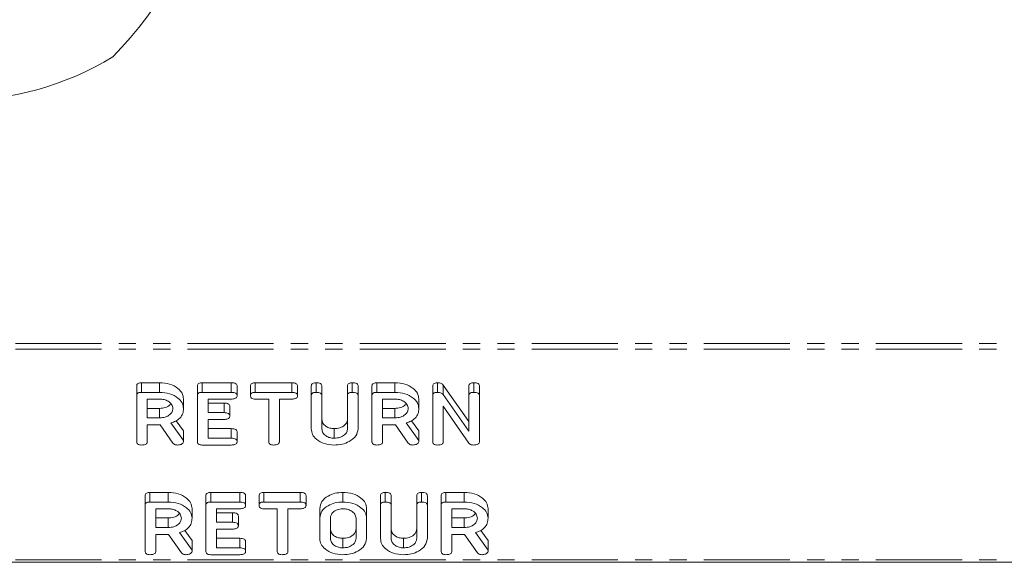
# Model space of a CAD drawing. Units: millimetres. Extents: x -1219 to 5851, y -1358 to -111.
# Drawn here: x 436 to 509, y -645 to -605 of the extents above; entities that cross this region are included whole.
import ezdxf

# ---------------------------------------------------------------- set-up
doc = ezdxf.new("R2010")
doc.units = ezdxf.units.MM
doc.linetypes.add('PHANTOM', pattern=[12.7, 6.35, -1.27, 1.27, -1.27, 1.27, -1.27])

msp = doc.modelspace()

# ---------------------------------------------------------------- linework, layer by layer
at = {"color": 8, "linetype": 'PHANTOM', "lineweight": 18}
for p, q in [((747.165, -629.327), (-8.835, -629.327)), ((747.165, -629.752), (-8.835, -629.752)), ((451.407, -634.433), (451.407, -633.726)), ((452.035, -642.53), (452.035, -641.823)), ((747.165, -645.307), (-8.835, -645.307))]:
    msp.add_line(p, q, dxfattribs=at)
at = {"color": 7, "linetype": 'Continuous', "lineweight": 18}
for p, q in [((444.958, -633.178), (444.958, -632.471)), ((445.305, -632.226), (446.647, -632.226)), ((445.305, -632.933), (445.305, -632.226)), ((446.647, -632.933), (446.647, -632.226)), ((449.436, -633.178), (449.436, -632.471)), ((449.79, -632.226), (451.943, -632.226)), ((449.79, -632.933), (449.79, -632.226)), ((451.943, -632.933), (451.943, -632.226)), ((452.369, -633.183), (452.369, -632.476)), ((453.359, -633.183), (453.359, -632.476)), ((453.706, -632.226), (456.402, -632.226)), ((453.706, -632.933), (453.706, -632.226)), ((456.402, -632.933), (456.402, -632.226)), ((456.828, -633.183), (456.828, -632.476)), ((457.844, -633.178), (457.844, -632.471)), ((458.197, -632.933), (458.197, -632.226)), ((458.629, -633.177), (458.629, -632.47)), ((460.515, -633.177), (460.515, -632.47)), ((460.869, -632.933), (460.869, -632.226)), ((461.301, -633.178), (461.301, -632.471)), ((462.322, -633.178), (462.322, -632.471)), ((462.67, -632.226), (464.011, -632.226)), ((462.67, -632.933), (462.67, -632.226)), ((464.011, -632.933), (464.011, -632.226)), ((466.801, -633.178), (466.801, -632.471)), ((467.165, -632.933), (467.165, -632.226)), ((467.587, -632.397), (469.472, -635.086)), ((467.587, -633.104), (467.587, -632.397)), ((469.472, -633.178), (469.472, -632.471)), ((469.826, -632.933), (469.826, -632.226)), ((470.258, -633.178), (470.258, -632.471)), ((444.958, -636.577), (444.958, -633.178)), ((445.305, -632.933), (446.647, -632.933)), ((446.647, -633.433), (445.744, -633.433)), ((445.744, -633.433), (445.744, -634.822)), ((448.415, -634.122), (448.415, -633.415)), ((449.436, -636.577), (449.436, -633.178)), ((449.79, -632.933), (451.943, -632.933)), ((451.943, -633.433), (450.222, -633.433)), ((450.222, -633.433), (450.222, -634.433)), ((453.706, -632.933), (456.402, -632.933)), ((454.701, -633.433), (453.706, -633.433)), ((454.701, -636.578), (454.701, -633.433)), ((456.402, -633.433), (455.487, -633.433)), ((455.487, -633.433), (455.487, -636.578)), ((457.844, -635.633), (457.844, -633.178)), ((458.629, -633.177), (458.629, -635.624)), ((460.515, -635.624), (460.515, -633.177)), ((461.301, -633.178), (461.301, -635.633)), ((462.322, -636.577), (462.322, -633.178)), ((462.67, -632.933), (464.011, -632.933)), ((464.011, -633.433), (463.108, -633.433)), ((463.108, -633.433), (463.108, -634.822)), ((465.779, -634.122), (465.779, -633.415)), ((466.801, -636.577), (466.801, -633.178)), ((467.587, -633.104), (469.472, -635.793)), ((469.472, -635.793), (469.472, -633.178)), ((470.258, -633.178), (470.258, -636.577)), ((445.744, -634.115), (446.647, -634.115)), ((446.647, -634.822), (446.647, -634.115)), ((450.222, -633.726), (451.407, -633.726)), ((451.832, -634.683), (451.832, -633.976)), ((463.108, -634.115), (464.011, -634.115)), ((464.011, -634.822), (464.011, -634.115)), ((469.472, -636.683), (467.587, -633.96)), ((467.587, -633.96), (467.587, -636.577)), ((445.744, -634.822), (446.647, -634.822)), ((450.222, -634.433), (451.407, -634.433)), ((451.407, -634.933), (450.222, -634.933)), ((450.222, -634.933), (450.222, -636.322)), ((463.108, -634.822), (464.011, -634.822)), ((446.635, -635.322), (445.744, -635.322)), ((445.744, -635.322), (445.744, -636.579)), ((447.637, -636.687), (446.684, -635.321)), ((447.48, -635.195), (448.415, -636.492)), ((447.872, -635.032), (448.415, -635.784)), ((450.222, -635.615), (451.943, -635.615)), ((451.943, -636.322), (451.943, -635.615)), ((459.533, -636.322), (459.533, -635.615)), ((463.999, -635.322), (463.108, -635.322)), ((463.108, -635.322), (463.108, -636.579)), ((465.001, -636.687), (464.048, -635.321)), ((464.844, -635.195), (465.779, -636.492)), ((465.236, -635.032), (465.779, -635.784)), ((448.415, -636.492), (448.415, -635.784)), ((450.222, -636.322), (451.943, -636.322)), ((452.369, -636.572), (452.369, -635.865)), ((465.779, -636.492), (465.779, -635.784)), ((448.415, -636.492), (448.415, -636.577)), ((451.943, -636.822), (449.79, -636.822)), ((465.779, -636.492), (465.779, -636.577)), ((445.587, -641.274), (445.587, -640.567)), ((445.934, -640.322), (447.276, -640.322)), ((445.934, -641.03), (445.934, -640.322)), ((447.276, -641.03), (447.276, -640.322)), ((450.065, -641.274), (450.065, -640.567)), ((450.419, -640.322), (452.572, -640.322)), ((450.419, -641.03), (450.419, -640.322)), ((452.572, -641.03), (452.572, -640.322)), ((452.998, -641.28), (452.998, -640.572)), ((453.988, -641.28), (453.988, -640.572)), ((454.335, -640.322), (457.031, -640.322)), ((454.335, -641.03), (454.335, -640.322)), ((457.031, -641.03), (457.031, -640.322)), ((457.457, -641.28), (457.457, -640.572)), ((460.161, -641.03), (460.161, -640.322)), ((462.951, -641.274), (462.951, -640.567)), ((463.304, -641.03), (463.304, -640.322)), ((463.737, -641.274), (463.737, -640.566)), ((465.622, -641.274), (465.622, -640.566)), ((465.976, -641.03), (465.976, -640.322)), ((466.408, -641.274), (466.408, -640.567)), ((467.429, -641.274), (467.429, -640.567)), ((467.777, -640.322), (469.119, -640.322)), ((467.777, -641.03), (467.777, -640.322)), ((469.119, -641.03), (469.119, -640.322)), ((445.587, -644.674), (445.587, -641.274)), ((445.934, -641.03), (447.276, -641.03)), ((447.276, -641.53), (446.372, -641.53)), ((446.372, -641.53), (446.372, -642.919)), ((449.044, -642.219), (449.044, -641.512)), ((450.065, -644.674), (450.065, -641.274)), ((450.419, -641.03), (452.572, -641.03)), ((452.572, -641.53), (450.851, -641.53)), ((450.851, -641.53), (450.851, -642.53)), ((454.335, -641.03), (457.031, -641.03)), ((455.329, -641.53), (454.335, -641.53)), ((455.329, -644.675), (455.329, -641.53)), ((457.031, -641.53), (456.115, -641.53)), ((456.115, -641.53), (456.115, -644.675)), ((458.472, -642.219), (458.472, -641.512)), ((461.929, -642.219), (461.929, -641.512)), ((462.951, -643.729), (462.951, -641.274)), ((463.737, -641.274), (463.737, -643.721)), ((465.622, -643.721), (465.622, -641.274)), ((466.408, -641.274), (466.408, -643.729)), ((467.429, -644.674), (467.429, -641.274)), ((467.777, -641.03), (469.119, -641.03)), ((469.119, -641.53), (468.215, -641.53)), ((468.215, -641.53), (468.215, -642.919)), ((470.887, -642.219), (470.887, -641.512)), ((446.372, -642.211), (447.276, -642.211)), ((447.276, -642.919), (447.276, -642.211)), ((450.851, -641.823), (452.035, -641.823)), ((452.46, -642.78), (452.46, -642.073)), ((458.472, -643.729), (458.472, -642.219)), ((459.258, -642.224), (459.258, -643.724)), ((461.144, -643.724), (461.144, -642.224)), ((461.929, -642.219), (461.929, -643.729)), ((468.215, -642.211), (469.119, -642.211)), ((469.119, -642.919), (469.119, -642.211)), ((446.372, -642.919), (447.276, -642.919)), ((450.851, -642.53), (452.035, -642.53)), ((468.215, -642.919), (469.119, -642.919)), ((447.264, -643.419), (446.372, -643.419)), ((446.372, -643.419), (446.372, -644.676)), ((448.265, -644.783), (447.312, -643.417)), ((448.108, -643.292), (449.044, -644.588)), ((448.501, -643.128), (449.044, -643.881)), ((452.035, -643.03), (450.851, -643.03)), ((450.851, -643.03), (450.851, -644.419)), ((450.851, -643.712), (452.572, -643.712)), ((452.572, -644.419), (452.572, -643.712)), ((460.161, -644.419), (460.161, -643.712)), ((464.64, -644.419), (464.64, -643.712)), ((469.106, -643.419), (468.215, -643.419)), ((468.215, -643.419), (468.215, -644.676)), ((470.108, -644.783), (469.155, -643.417)), ((469.951, -643.292), (470.887, -644.588)), ((470.343, -643.128), (470.887, -643.881)), ((449.044, -644.588), (449.044, -643.881)), ((450.851, -644.419), (452.572, -644.419)), ((452.998, -644.669), (452.998, -643.962)), ((470.887, -644.588), (470.887, -643.881)), ((449.044, -644.588), (449.044, -644.674)), ((452.572, -644.919), (450.419, -644.919)), ((470.887, -644.588), (470.887, -644.674)), ((747.165, -645.483), (-8.835, -645.483))]:
    msp.add_line(p, q, dxfattribs=at)
for centre, radius, start, end in [((419.365, -585.342), 33, 316.22303, 9.44062), ((431.665, -589.142), 22.25, 238.79649, 301.20351)]:
    msp.add_arc(centre, radius, start, end, dxfattribs=at)
for points, knots in [([(444.958, -632.471), (444.961, -632.434), (444.967, -632.359), (445.054, -632.269), (445.182, -632.23), (445.264, -632.227), (445.305, -632.226)], [0, 0, 0, 0, 0.280568, 0.558441, 0.779008, 1, 1, 1, 1]), ([(446.647, -632.226), (446.903, -632.244), (447.413, -632.279), (447.986, -632.6), (448.355, -632.991), (448.395, -633.274), (448.415, -633.415)], [0, 0, 0, 0, 0.279914, 0.559537, 0.779814, 1, 1, 1, 1]), ([(449.436, -632.471), (449.44, -632.433), (449.446, -632.358), (449.536, -632.268), (449.665, -632.23), (449.748, -632.227), (449.79, -632.226)], [0, 0, 0, 0, 0.280695, 0.558491, 0.779118, 1, 1, 1, 1]), ([(451.943, -632.226), (452.002, -632.228), (452.12, -632.231), (452.277, -632.282), (452.361, -632.377), (452.366, -632.443), (452.369, -632.476)], [0, 0, 0, 0, 0.280983, 0.560138, 0.779643, 1, 1, 1, 1]), ([(453.359, -632.476), (453.362, -632.438), (453.368, -632.363), (453.453, -632.27), (453.581, -632.23), (453.665, -632.227), (453.706, -632.226)], [0, 0, 0, 0, 0.280638, 0.558911, 0.77912, 1, 1, 1, 1]), ([(456.402, -632.226), (456.461, -632.228), (456.579, -632.231), (456.735, -632.282), (456.819, -632.377), (456.825, -632.443), (456.828, -632.476)], [0, 0, 0, 0, 0.2810217, 0.5601473, 0.7796457, 1, 1, 1, 1]), ([(457.844, -632.471), (457.847, -632.433), (457.853, -632.358), (457.943, -632.268), (458.073, -632.23), (458.156, -632.227), (458.197, -632.226)], [0, 0, 0, 0, 0.280691, 0.558488, 0.779091, 1, 1, 1, 1]), ([(458.197, -632.226), (458.256, -632.228), (458.373, -632.232), (458.531, -632.278), (458.62, -632.371), (458.626, -632.437), (458.629, -632.47)], [0, 0, 0, 0, 0.280927, 0.560348, 0.779747, 1, 1, 1, 1]), ([(460.515, -632.47), (460.518, -632.432), (460.524, -632.357), (460.615, -632.267), (460.744, -632.23), (460.827, -632.227), (460.869, -632.226)], [0, 0, 0, 0, 0.280645, 0.558522, 0.779121, 1, 1, 1, 1]), ([(460.869, -632.226), (460.928, -632.228), (461.045, -632.232), (461.203, -632.278), (461.291, -632.372), (461.298, -632.438), (461.301, -632.471)], [0, 0, 0, 0, 0.280942, 0.560388, 0.779762, 1, 1, 1, 1]), ([(462.322, -632.471), (462.325, -632.434), (462.331, -632.359), (462.418, -632.269), (462.546, -632.23), (462.628, -632.227), (462.67, -632.226)], [0, 0, 0, 0, 0.280565, 0.558421, 0.77901, 1, 1, 1, 1]), ([(464.011, -632.226), (464.267, -632.244), (464.777, -632.279), (465.351, -632.6), (465.719, -632.991), (465.759, -633.274), (465.779, -633.415)], [0, 0, 0, 0, 0.279909, 0.559537, 0.779815, 1, 1, 1, 1]), ([(466.801, -632.471), (466.804, -632.433), (466.811, -632.356), (466.907, -632.266), (467.039, -632.23), (467.123, -632.227), (467.165, -632.226)], [0, 0, 0, 0, 0.280634, 0.558199, 0.778973, 1, 1, 1, 1]), ([(467.165, -632.226), (467.213, -632.228), (467.308, -632.232), (467.468, -632.283), (467.542, -632.354), (467.587, -632.397)], [0, 0, 0, 0, 0.280543, 0.56132, 1, 1, 1, 1]), ([(469.472, -632.471), (469.475, -632.433), (469.481, -632.358), (469.572, -632.268), (469.701, -632.23), (469.784, -632.227), (469.826, -632.226)], [0, 0, 0, 0, 0.280692, 0.55847, 0.779094, 1, 1, 1, 1]), ([(469.826, -632.226), (469.885, -632.228), (470.002, -632.232), (470.161, -632.278), (470.248, -632.372), (470.255, -632.438), (470.258, -632.471)], [0, 0, 0, 0, 0.280946, 0.560395, 0.779759, 1, 1, 1, 1]), ([(444.958, -633.178), (444.961, -633.141), (444.967, -633.067), (445.054, -632.976), (445.182, -632.937), (445.264, -632.935), (445.305, -632.933)], [0, 0, 0, 0, 0.280564, 0.558438, 0.779008, 1, 1, 1, 1]), ([(446.647, -632.933), (446.903, -632.951), (447.413, -632.987), (447.986, -633.307), (448.355, -633.698), (448.395, -633.981), (448.415, -634.122)], [0, 0, 0, 0, 0.279914, 0.559537, 0.779814, 1, 1, 1, 1]), ([(447.629, -634.128), (447.613, -634.025), (447.58, -633.82), (447.312, -633.593), (446.989, -633.454), (446.761, -633.44), (446.647, -633.433)], [0, 0, 0, 0, 0.279654, 0.559338, 0.77952, 1, 1, 1, 1]), ([(449.436, -633.178), (449.44, -633.14), (449.446, -633.065), (449.536, -632.975), (449.665, -632.937), (449.748, -632.935), (449.79, -632.933)], [0, 0, 0, 0, 0.280691, 0.558492, 0.779116, 1, 1, 1, 1]), ([(451.943, -632.933), (452.002, -632.935), (452.12, -632.938), (452.277, -632.989), (452.361, -633.084), (452.366, -633.15), (452.369, -633.183)], [0, 0, 0, 0, 0.280983, 0.560138, 0.779643, 1, 1, 1, 1]), ([(452.369, -633.183), (452.367, -633.211), (452.363, -633.267), (452.311, -633.344), (452.173, -633.423), (452.038, -633.429), (451.943, -633.433)], [0, 0, 0, 0, 0.187433, 0.374614, 0.561342, 1, 1, 1, 1]), ([(453.359, -633.183), (453.362, -633.146), (453.368, -633.071), (453.453, -632.977), (453.581, -632.937), (453.665, -632.935), (453.706, -632.933)], [0, 0, 0, 0, 0.280637, 0.55891, 0.77912, 1, 1, 1, 1]), ([(453.706, -633.433), (453.653, -633.431), (453.547, -633.427), (453.418, -633.363), (453.365, -633.272), (453.361, -633.213), (453.359, -633.183)], [0, 0, 0, 0, 0.280634, 0.558781, 0.779196, 1, 1, 1, 1]), ([(456.402, -632.933), (456.461, -632.935), (456.579, -632.938), (456.735, -632.989), (456.819, -633.084), (456.825, -633.15), (456.828, -633.183)], [0, 0, 0, 0, 0.281022, 0.560147, 0.779646, 1, 1, 1, 1]), ([(456.828, -633.183), (456.826, -633.211), (456.822, -633.267), (456.77, -633.344), (456.632, -633.423), (456.497, -633.429), (456.402, -633.433)], [0, 0, 0, 0, 0.187426, 0.37461, 0.561313, 1, 1, 1, 1]), ([(457.844, -633.178), (457.847, -633.14), (457.853, -633.065), (457.943, -632.975), (458.073, -632.937), (458.156, -632.935), (458.197, -632.933)], [0, 0, 0, 0, 0.280688, 0.558489, 0.779089, 1, 1, 1, 1]), ([(458.197, -632.933), (458.256, -632.935), (458.373, -632.939), (458.531, -632.985), (458.62, -633.078), (458.626, -633.144), (458.629, -633.177)], [0, 0, 0, 0, 0.28093, 0.56035, 0.77975, 1, 1, 1, 1]), ([(460.515, -633.177), (460.518, -633.139), (460.524, -633.065), (460.615, -632.974), (460.744, -632.937), (460.827, -632.935), (460.869, -632.933)], [0, 0, 0, 0, 0.280645, 0.558522, 0.779121, 1, 1, 1, 1]), ([(460.869, -632.933), (460.928, -632.935), (461.045, -632.939), (461.203, -632.985), (461.291, -633.079), (461.298, -633.145), (461.301, -633.178)], [0, 0, 0, 0, 0.280944, 0.56039, 0.779765, 1, 1, 1, 1]), ([(462.322, -633.178), (462.325, -633.141), (462.331, -633.067), (462.418, -632.976), (462.546, -632.937), (462.628, -632.935), (462.67, -632.933)], [0, 0, 0, 0, 0.280561, 0.558418, 0.77901, 1, 1, 1, 1]), ([(464.011, -632.933), (464.267, -632.951), (464.777, -632.987), (465.351, -633.307), (465.719, -633.698), (465.759, -633.981), (465.779, -634.122)], [0, 0, 0, 0, 0.279909, 0.559537, 0.779815, 1, 1, 1, 1]), ([(464.994, -634.128), (464.977, -634.025), (464.944, -633.82), (464.676, -633.593), (464.354, -633.454), (464.126, -633.44), (464.011, -633.433)], [0, 0, 0, 0, 0.2796571, 0.5593434, 0.7795278, 1, 1, 1, 1]), ([(466.801, -633.178), (466.804, -633.14), (466.811, -633.064), (466.907, -632.973), (467.039, -632.937), (467.123, -632.935), (467.165, -632.933)], [0, 0, 0, 0, 0.280631, 0.558197, 0.778972, 1, 1, 1, 1]), ([(467.165, -632.933), (467.213, -632.935), (467.308, -632.939), (467.468, -632.99), (467.542, -633.061), (467.587, -633.104)], [0, 0, 0, 0, 0.280541, 0.561319, 1, 1, 1, 1]), ([(469.472, -633.178), (469.475, -633.14), (469.481, -633.065), (469.572, -632.975), (469.701, -632.937), (469.784, -632.935), (469.826, -632.933)], [0, 0, 0, 0, 0.280688, 0.558471, 0.779092, 1, 1, 1, 1]), ([(469.826, -632.933), (469.885, -632.935), (470.002, -632.939), (470.161, -632.985), (470.248, -633.079), (470.255, -633.145), (470.258, -633.178)], [0, 0, 0, 0, 0.280947, 0.560398, 0.779762, 1, 1, 1, 1]), ([(446.647, -634.115), (446.791, -634.103), (447.078, -634.078), (447.368, -633.927), (447.457, -633.806), (447.479, -633.775)], [0, 0, 0, 0, 0.427539, 0.855017, 1, 1, 1, 1]), ([(446.647, -634.822), (446.792, -634.811), (447.083, -634.787), (447.404, -634.598), (447.6, -634.37), (447.62, -634.208), (447.629, -634.128)], [0, 0, 0, 0, 0.279697, 0.559356, 0.779537, 1, 1, 1, 1]), ([(448.415, -634.122), (448.405, -634.249), (448.386, -634.5), (448.183, -634.829), (447.859, -635.066), (447.606, -635.152), (447.48, -635.195)], [0, 0, 0, 0, 0.2803665, 0.5598402, 0.7797696, 1, 1, 1, 1]), ([(451.407, -633.726), (451.466, -633.728), (451.583, -633.732), (451.74, -633.782), (451.823, -633.878), (451.829, -633.943), (451.832, -633.976)], [0, 0, 0, 0, 0.280943, 0.559928, 0.779621, 1, 1, 1, 1]), ([(464.011, -634.115), (464.155, -634.103), (464.442, -634.078), (464.732, -633.927), (464.821, -633.806), (464.844, -633.775)], [0, 0, 0, 0, 0.427526, 0.855017, 1, 1, 1, 1]), ([(464.011, -634.822), (464.157, -634.811), (464.447, -634.787), (464.769, -634.598), (464.965, -634.37), (464.984, -634.208), (464.994, -634.128)], [0, 0, 0, 0, 0.279688, 0.559356, 0.779538, 1, 1, 1, 1]), ([(465.779, -634.122), (465.77, -634.249), (465.75, -634.5), (465.547, -634.829), (465.223, -635.066), (464.97, -635.152), (464.844, -635.195)], [0, 0, 0, 0, 0.280366, 0.55984, 0.779769, 1, 1, 1, 1]), ([(451.407, -634.433), (451.466, -634.435), (451.583, -634.439), (451.74, -634.489), (451.823, -634.585), (451.829, -634.65), (451.832, -634.683)], [0, 0, 0, 0, 0.280945, 0.559934, 0.779628, 1, 1, 1, 1]), ([(451.832, -634.683), (451.83, -634.711), (451.826, -634.767), (451.773, -634.844), (451.637, -634.923), (451.502, -634.929), (451.407, -634.933)], [0, 0, 0, 0, 0.1874525, 0.3746511, 0.5611834, 1, 1, 1, 1]), ([(458.629, -634.917), (458.641, -635.016), (458.666, -635.214), (458.903, -635.443), (459.204, -635.59), (459.423, -635.607), (459.533, -635.615)], [0, 0, 0, 0, 0.2802, 0.559622, 0.779924, 1, 1, 1, 1]), ([(459.533, -635.615), (459.679, -635.604), (459.97, -635.58), (460.291, -635.389), (460.487, -635.16), (460.506, -634.998), (460.515, -634.917)], [0, 0, 0, 0, 0.2796711, 0.5593074, 0.7795079, 1, 1, 1, 1]), ([(446.684, -635.321), (446.682, -635.321), (446.666, -635.322), (446.649, -635.322), (446.635, -635.322)], [0, 0, 0, 0, 0.125358, 1, 1, 1, 1]), ([(451.943, -635.615), (452.002, -635.617), (452.12, -635.62), (452.277, -635.671), (452.361, -635.766), (452.366, -635.832), (452.369, -635.865)], [0, 0, 0, 0, 0.280984, 0.56014, 0.779646, 1, 1, 1, 1]), ([(459.533, -636.822), (459.284, -636.802), (458.787, -636.761), (458.236, -636.438), (457.896, -636.047), (457.861, -635.771), (457.844, -635.633)], [0, 0, 0, 0, 0.279617, 0.559365, 0.779619, 1, 1, 1, 1]), ([(458.629, -635.624), (458.641, -635.723), (458.666, -635.921), (458.903, -636.15), (459.204, -636.297), (459.423, -636.314), (459.533, -636.322)], [0, 0, 0, 0, 0.2802014, 0.5596227, 0.7799241, 1, 1, 1, 1]), ([(459.533, -636.322), (459.679, -636.311), (459.97, -636.287), (460.291, -636.097), (460.487, -635.867), (460.506, -635.705), (460.515, -635.624)], [0, 0, 0, 0, 0.279671, 0.559306, 0.779507, 1, 1, 1, 1]), ([(461.301, -635.633), (461.266, -635.812), (461.196, -636.171), (460.708, -636.559), (460.133, -636.79), (459.733, -636.811), (459.533, -636.822)], [0, 0, 0, 0, 0.2791932, 0.5590968, 0.7794383, 1, 1, 1, 1]), ([(464.048, -635.321), (464.046, -635.321), (464.03, -635.322), (464.014, -635.322), (463.999, -635.322)], [0, 0, 0, 0, 0.125623, 1, 1, 1, 1]), ([(451.943, -636.322), (452.002, -636.324), (452.12, -636.328), (452.277, -636.378), (452.361, -636.474), (452.366, -636.539), (452.369, -636.572)], [0, 0, 0, 0, 0.280982, 0.560136, 0.779643, 1, 1, 1, 1]), ([(445.311, -636.822), (445.258, -636.82), (445.153, -636.816), (445.021, -636.756), (444.964, -636.666), (444.96, -636.607), (444.958, -636.577)], [0, 0, 0, 0, 0.28055, 0.558813, 0.778913, 1, 1, 1, 1]), ([(445.744, -636.579), (445.741, -636.607), (445.737, -636.663), (445.682, -636.74), (445.541, -636.814), (445.406, -636.819), (445.311, -636.822)], [0, 0, 0, 0, 0.186992, 0.373911, 0.561081, 1, 1, 1, 1]), ([(447.969, -636.822), (447.932, -636.821), (447.856, -636.817), (447.727, -636.78), (447.671, -636.722), (447.637, -636.687)], [0, 0, 0, 0, 0.280831, 0.561591, 1, 1, 1, 1]), ([(448.415, -636.577), (448.4, -636.617), (448.37, -636.696), (448.21, -636.8), (448.06, -636.814), (447.969, -636.822)], [0, 0, 0, 0, 0.278469, 0.560337, 1, 1, 1, 1]), ([(449.79, -636.822), (449.737, -636.82), (449.631, -636.816), (449.5, -636.756), (449.443, -636.666), (449.439, -636.607), (449.436, -636.577)], [0, 0, 0, 0, 0.28055, 0.558813, 0.778913, 1, 1, 1, 1]), ([(452.369, -636.572), (452.367, -636.6), (452.363, -636.656), (452.311, -636.733), (452.173, -636.812), (452.038, -636.818), (451.943, -636.822)], [0, 0, 0, 0, 0.1874334, 0.3746141, 0.5613425, 1, 1, 1, 1]), ([(455.054, -636.822), (455.001, -636.82), (454.896, -636.816), (454.764, -636.757), (454.707, -636.666), (454.703, -636.608), (454.701, -636.578)], [0, 0, 0, 0, 0.280521, 0.558563, 0.778858, 1, 1, 1, 1]), ([(455.487, -636.578), (455.484, -636.606), (455.48, -636.662), (455.425, -636.739), (455.283, -636.813), (455.149, -636.818), (455.054, -636.822)], [0, 0, 0, 0, 0.187225, 0.374234, 0.561086, 1, 1, 1, 1]), ([(462.676, -636.822), (462.623, -636.82), (462.517, -636.816), (462.386, -636.756), (462.329, -636.666), (462.324, -636.607), (462.322, -636.577)], [0, 0, 0, 0, 0.28055, 0.558813, 0.778913, 1, 1, 1, 1]), ([(463.108, -636.579), (463.106, -636.607), (463.101, -636.663), (463.046, -636.74), (462.905, -636.814), (462.77, -636.819), (462.676, -636.822)], [0, 0, 0, 0, 0.186994, 0.373905, 0.561076, 1, 1, 1, 1]), ([(465.334, -636.822), (465.296, -636.821), (465.221, -636.817), (465.092, -636.78), (465.035, -636.722), (465.001, -636.687)], [0, 0, 0, 0, 0.280821, 0.561606, 1, 1, 1, 1]), ([(465.779, -636.577), (465.764, -636.617), (465.734, -636.696), (465.574, -636.8), (465.425, -636.814), (465.334, -636.822)], [0, 0, 0, 0, 0.278465, 0.560354, 1, 1, 1, 1]), ([(467.154, -636.822), (467.101, -636.82), (466.996, -636.816), (466.864, -636.756), (466.807, -636.666), (466.803, -636.607), (466.801, -636.577)], [0, 0, 0, 0, 0.280574, 0.558814, 0.778914, 1, 1, 1, 1]), ([(467.587, -636.577), (467.584, -636.605), (467.58, -636.661), (467.525, -636.738), (467.384, -636.813), (467.249, -636.818), (467.154, -636.822)], [0, 0, 0, 0, 0.187112, 0.374062, 0.56124, 1, 1, 1, 1]), ([(469.809, -636.822), (469.77, -636.82), (469.694, -636.817), (469.566, -636.775), (469.508, -636.718), (469.472, -636.683)], [0, 0, 0, 0, 0.280571, 0.561352, 1, 1, 1, 1]), ([(470.258, -636.577), (470.255, -636.606), (470.25, -636.663), (470.191, -636.741), (470.042, -636.813), (469.905, -636.818), (469.809, -636.822)], [0, 0, 0, 0, 0.1872027, 0.373897, 0.5609101, 1, 1, 1, 1]), ([(445.587, -640.567), (445.59, -640.53), (445.596, -640.456), (445.683, -640.365), (445.81, -640.327), (445.893, -640.324), (445.934, -640.322)], [0, 0, 0, 0, 0.280559, 0.558397, 0.779012, 1, 1, 1, 1]), ([(447.276, -640.322), (447.531, -640.34), (448.041, -640.376), (448.615, -640.697), (448.984, -641.088), (449.024, -641.37), (449.044, -641.512)], [0, 0, 0, 0, 0.2799041, 0.5595375, 0.7798155, 1, 1, 1, 1]), ([(450.065, -640.567), (450.068, -640.53), (450.074, -640.455), (450.165, -640.364), (450.294, -640.327), (450.377, -640.324), (450.419, -640.322)], [0, 0, 0, 0, 0.280685, 0.558449, 0.779068, 1, 1, 1, 1]), ([(452.572, -640.322), (452.631, -640.324), (452.749, -640.328), (452.905, -640.378), (452.989, -640.474), (452.995, -640.54), (452.998, -640.572)], [0, 0, 0, 0, 0.280983, 0.560138, 0.779643, 1, 1, 1, 1]), ([(453.988, -640.572), (453.99, -640.535), (453.996, -640.46), (454.081, -640.367), (454.21, -640.327), (454.293, -640.324), (454.335, -640.322)], [0, 0, 0, 0, 0.2806172, 0.5588776, 0.7790771, 1, 1, 1, 1]), ([(457.031, -640.322), (457.09, -640.324), (457.208, -640.328), (457.364, -640.378), (457.448, -640.474), (457.454, -640.54), (457.457, -640.572)], [0, 0, 0, 0, 0.280983, 0.560138, 0.779643, 1, 1, 1, 1]), ([(458.472, -641.512), (458.502, -641.336), (458.56, -640.984), (459.023, -640.598), (459.575, -640.358), (459.966, -640.334), (460.161, -640.322)], [0, 0, 0, 0, 0.279504, 0.55928, 0.779624, 1, 1, 1, 1]), ([(460.161, -640.322), (460.417, -640.34), (460.927, -640.376), (461.501, -640.697), (461.869, -641.088), (461.909, -641.37), (461.929, -641.512)], [0, 0, 0, 0, 0.279909, 0.559537, 0.779815, 1, 1, 1, 1]), ([(462.951, -640.567), (462.954, -640.53), (462.96, -640.455), (463.05, -640.364), (463.18, -640.327), (463.263, -640.324), (463.304, -640.322)], [0, 0, 0, 0, 0.280688, 0.558471, 0.779092, 1, 1, 1, 1]), ([(463.304, -640.322), (463.363, -640.324), (463.48, -640.328), (463.638, -640.374), (463.727, -640.468), (463.733, -640.533), (463.737, -640.566)], [0, 0, 0, 0, 0.280912, 0.560338, 0.779742, 1, 1, 1, 1]), ([(465.622, -640.566), (465.625, -640.529), (465.631, -640.454), (465.722, -640.364), (465.851, -640.327), (465.934, -640.324), (465.976, -640.322)], [0, 0, 0, 0, 0.280642, 0.55852, 0.77912, 1, 1, 1, 1]), ([(465.976, -640.322), (466.035, -640.324), (466.152, -640.328), (466.311, -640.374), (466.398, -640.469), (466.405, -640.534), (466.408, -640.567)], [0, 0, 0, 0, 0.280942, 0.56041, 0.779767, 1, 1, 1, 1]), ([(467.429, -640.567), (467.432, -640.53), (467.439, -640.456), (467.526, -640.365), (467.653, -640.327), (467.736, -640.324), (467.777, -640.322)], [0, 0, 0, 0, 0.280559, 0.558397, 0.779012, 1, 1, 1, 1]), ([(469.119, -640.322), (469.374, -640.34), (469.884, -640.376), (470.458, -640.697), (470.826, -641.088), (470.866, -641.37), (470.887, -641.512)], [0, 0, 0, 0, 0.279909, 0.559537, 0.779815, 1, 1, 1, 1]), ([(445.587, -641.274), (445.59, -641.237), (445.596, -641.163), (445.683, -641.072), (445.81, -641.034), (445.893, -641.031), (445.934, -641.03)], [0, 0, 0, 0, 0.280563, 0.5584, 0.779012, 1, 1, 1, 1]), ([(447.276, -641.03), (447.531, -641.047), (448.041, -641.083), (448.615, -641.404), (448.984, -641.795), (449.024, -642.077), (449.044, -642.219)], [0, 0, 0, 0, 0.2799041, 0.5595375, 0.7798155, 1, 1, 1, 1]), ([(448.258, -642.224), (448.241, -642.121), (448.209, -641.916), (447.94, -641.689), (447.618, -641.55), (447.39, -641.536), (447.276, -641.53)], [0, 0, 0, 0, 0.2796568, 0.5593474, 0.779535, 1, 1, 1, 1]), ([(450.065, -641.274), (450.068, -641.237), (450.074, -641.162), (450.165, -641.071), (450.294, -641.034), (450.377, -641.031), (450.419, -641.03)], [0, 0, 0, 0, 0.280688, 0.558451, 0.77907, 1, 1, 1, 1]), ([(452.572, -641.03), (452.631, -641.031), (452.749, -641.035), (452.905, -641.086), (452.989, -641.181), (452.995, -641.247), (452.998, -641.28)], [0, 0, 0, 0, 0.280983, 0.560138, 0.779643, 1, 1, 1, 1]), ([(452.998, -641.28), (452.996, -641.307), (452.992, -641.363), (452.939, -641.441), (452.802, -641.519), (452.667, -641.525), (452.572, -641.53)], [0, 0, 0, 0, 0.187425, 0.374624, 0.561349, 1, 1, 1, 1]), ([(453.988, -641.28), (453.99, -641.242), (453.996, -641.167), (454.081, -641.074), (454.21, -641.034), (454.293, -641.031), (454.335, -641.03)], [0, 0, 0, 0, 0.2806172, 0.5588776, 0.7790771, 1, 1, 1, 1]), ([(454.335, -641.53), (454.282, -641.528), (454.175, -641.523), (454.047, -641.459), (453.993, -641.368), (453.989, -641.309), (453.988, -641.28)], [0, 0, 0, 0, 0.280683, 0.558785, 0.779198, 1, 1, 1, 1]), ([(457.031, -641.03), (457.09, -641.031), (457.208, -641.035), (457.364, -641.086), (457.448, -641.181), (457.454, -641.247), (457.457, -641.28)], [0, 0, 0, 0, 0.280983, 0.560138, 0.779643, 1, 1, 1, 1]), ([(457.457, -641.28), (457.455, -641.307), (457.451, -641.363), (457.398, -641.441), (457.261, -641.519), (457.126, -641.525), (457.031, -641.53)], [0, 0, 0, 0, 0.187429, 0.374619, 0.561346, 1, 1, 1, 1]), ([(458.472, -642.219), (458.502, -642.043), (458.56, -641.691), (459.023, -641.305), (459.575, -641.065), (459.966, -641.041), (460.161, -641.03)], [0, 0, 0, 0, 0.279505, 0.55928, 0.779624, 1, 1, 1, 1]), ([(460.161, -641.53), (460.023, -641.544), (459.745, -641.573), (459.447, -641.765), (459.279, -641.992), (459.265, -642.147), (459.258, -642.224)], [0, 0, 0, 0, 0.279291, 0.559151, 0.779393, 1, 1, 1, 1]), ([(460.161, -641.03), (460.417, -641.047), (460.927, -641.083), (461.501, -641.404), (461.869, -641.795), (461.909, -642.077), (461.929, -642.219)], [0, 0, 0, 0, 0.279909, 0.559537, 0.779815, 1, 1, 1, 1]), ([(461.144, -642.224), (461.127, -642.121), (461.094, -641.916), (460.826, -641.689), (460.504, -641.55), (460.276, -641.536), (460.161, -641.53)], [0, 0, 0, 0, 0.279654, 0.559342, 0.779528, 1, 1, 1, 1]), ([(462.951, -641.274), (462.954, -641.237), (462.96, -641.162), (463.05, -641.071), (463.18, -641.034), (463.263, -641.031), (463.304, -641.03)], [0, 0, 0, 0, 0.280691, 0.558472, 0.779094, 1, 1, 1, 1]), ([(463.304, -641.03), (463.363, -641.031), (463.48, -641.035), (463.638, -641.081), (463.727, -641.175), (463.733, -641.241), (463.737, -641.274)], [0, 0, 0, 0, 0.28091, 0.560336, 0.779739, 1, 1, 1, 1]), ([(465.622, -641.274), (465.625, -641.236), (465.631, -641.161), (465.722, -641.071), (465.851, -641.034), (465.934, -641.031), (465.976, -641.03)], [0, 0, 0, 0, 0.280642, 0.55852, 0.77912, 1, 1, 1, 1]), ([(465.976, -641.03), (466.035, -641.031), (466.152, -641.035), (466.311, -641.082), (466.398, -641.176), (466.405, -641.241), (466.408, -641.274)], [0, 0, 0, 0, 0.28094, 0.560405, 0.779764, 1, 1, 1, 1]), ([(467.429, -641.274), (467.432, -641.237), (467.439, -641.163), (467.526, -641.072), (467.653, -641.034), (467.736, -641.031), (467.777, -641.03)], [0, 0, 0, 0, 0.280563, 0.5584, 0.779012, 1, 1, 1, 1]), ([(469.119, -641.03), (469.374, -641.047), (469.884, -641.083), (470.458, -641.404), (470.826, -641.795), (470.866, -642.077), (470.887, -642.219)], [0, 0, 0, 0, 0.279909, 0.559537, 0.779815, 1, 1, 1, 1]), ([(470.101, -642.224), (470.084, -642.121), (470.051, -641.916), (469.783, -641.689), (469.461, -641.55), (469.233, -641.536), (469.119, -641.53)], [0, 0, 0, 0, 0.279654, 0.559342, 0.779528, 1, 1, 1, 1]), ([(447.276, -642.211), (447.419, -642.199), (447.706, -642.175), (447.997, -642.023), (448.085, -641.902), (448.108, -641.872)], [0, 0, 0, 0, 0.427512, 0.855019, 1, 1, 1, 1]), ([(447.276, -642.919), (447.421, -642.907), (447.711, -642.884), (448.033, -642.695), (448.229, -642.466), (448.248, -642.305), (448.258, -642.224)], [0, 0, 0, 0, 0.279679, 0.559353, 0.779537, 1, 1, 1, 1]), ([(449.044, -642.219), (449.034, -642.345), (449.015, -642.597), (448.811, -642.926), (448.487, -643.163), (448.235, -643.249), (448.108, -643.292)], [0, 0, 0, 0, 0.280362, 0.559843, 0.779771, 1, 1, 1, 1]), ([(452.035, -641.823), (452.094, -641.824), (452.212, -641.828), (452.368, -641.878), (452.451, -641.974), (452.457, -642.04), (452.46, -642.073)], [0, 0, 0, 0, 0.280945, 0.559934, 0.779628, 1, 1, 1, 1]), ([(469.119, -642.211), (469.262, -642.199), (469.549, -642.175), (469.839, -642.023), (469.928, -641.902), (469.951, -641.872)], [0, 0, 0, 0, 0.427514, 0.855011, 1, 1, 1, 1]), ([(469.119, -642.919), (469.264, -642.907), (469.554, -642.884), (469.876, -642.695), (470.072, -642.466), (470.091, -642.305), (470.101, -642.224)], [0, 0, 0, 0, 0.2796795, 0.5593462, 0.7795352, 1, 1, 1, 1]), ([(470.887, -642.219), (470.877, -642.345), (470.857, -642.597), (470.654, -642.926), (470.33, -643.163), (470.077, -643.249), (469.951, -643.292)], [0, 0, 0, 0, 0.280365, 0.559841, 0.77977, 1, 1, 1, 1]), ([(452.035, -642.53), (452.094, -642.532), (452.212, -642.535), (452.368, -642.585), (452.451, -642.681), (452.457, -642.747), (452.46, -642.78)], [0, 0, 0, 0, 0.280944, 0.559931, 0.779625, 1, 1, 1, 1]), ([(452.46, -642.78), (452.458, -642.808), (452.454, -642.863), (452.402, -642.941), (452.266, -643.02), (452.13, -643.026), (452.035, -643.03)], [0, 0, 0, 0, 0.187444, 0.374657, 0.56119, 1, 1, 1, 1]), ([(459.258, -643.017), (459.27, -643.116), (459.295, -643.313), (459.531, -643.541), (459.833, -643.686), (460.052, -643.703), (460.161, -643.712)], [0, 0, 0, 0, 0.279948, 0.55926, 0.779762, 1, 1, 1, 1]), ([(460.161, -643.712), (460.307, -643.7), (460.597, -643.677), (460.919, -643.488), (461.115, -643.259), (461.134, -643.098), (461.144, -643.017)], [0, 0, 0, 0, 0.279688, 0.559354, 0.779536, 1, 1, 1, 1]), ([(463.737, -643.014), (463.749, -643.113), (463.773, -643.311), (464.01, -643.539), (464.311, -643.686), (464.53, -643.703), (464.64, -643.712)], [0, 0, 0, 0, 0.2802006, 0.5596227, 0.7799333, 1, 1, 1, 1]), ([(464.64, -643.712), (464.786, -643.7), (465.077, -643.677), (465.398, -643.486), (465.594, -643.256), (465.613, -643.094), (465.622, -643.014)], [0, 0, 0, 0, 0.279679, 0.559306, 0.779506, 1, 1, 1, 1]), ([(447.312, -643.417), (447.31, -643.418), (447.294, -643.419), (447.278, -643.419), (447.264, -643.419)], [0, 0, 0, 0, 0.125893, 1, 1, 1, 1]), ([(452.572, -643.712), (452.631, -643.713), (452.749, -643.717), (452.905, -643.768), (452.989, -643.863), (452.995, -643.929), (452.998, -643.962)], [0, 0, 0, 0, 0.2809818, 0.5601355, 0.7796395, 1, 1, 1, 1]), ([(460.161, -644.919), (459.913, -644.898), (459.415, -644.858), (458.865, -644.534), (458.525, -644.144), (458.49, -643.868), (458.472, -643.729)], [0, 0, 0, 0, 0.279617, 0.559362, 0.779617, 1, 1, 1, 1]), ([(459.258, -643.724), (459.27, -643.823), (459.295, -644.02), (459.531, -644.248), (459.833, -644.393), (460.052, -644.41), (460.161, -644.419)], [0, 0, 0, 0, 0.279947, 0.55926, 0.779763, 1, 1, 1, 1]), ([(460.161, -644.419), (460.307, -644.407), (460.597, -644.384), (460.919, -644.195), (461.115, -643.966), (461.134, -643.805), (461.144, -643.724)], [0, 0, 0, 0, 0.2796879, 0.5593544, 0.7795378, 1, 1, 1, 1]), ([(461.929, -643.729), (461.895, -643.909), (461.825, -644.268), (461.337, -644.655), (460.761, -644.886), (460.361, -644.908), (460.161, -644.919)], [0, 0, 0, 0, 0.279191, 0.559097, 0.779434, 1, 1, 1, 1]), ([(464.64, -644.919), (464.391, -644.898), (463.894, -644.858), (463.343, -644.534), (463.003, -644.144), (462.968, -643.868), (462.951, -643.729)], [0, 0, 0, 0, 0.279616, 0.559365, 0.779619, 1, 1, 1, 1]), ([(463.737, -643.721), (463.749, -643.82), (463.773, -644.018), (464.01, -644.246), (464.311, -644.393), (464.53, -644.41), (464.64, -644.419)], [0, 0, 0, 0, 0.2801993, 0.559622, 0.7799329, 1, 1, 1, 1]), ([(464.64, -644.419), (464.786, -644.407), (465.077, -644.384), (465.398, -644.193), (465.594, -643.963), (465.613, -643.802), (465.622, -643.721)], [0, 0, 0, 0, 0.27968, 0.559307, 0.779507, 1, 1, 1, 1]), ([(466.408, -643.729), (466.373, -643.909), (466.304, -644.268), (465.815, -644.655), (465.24, -644.886), (464.84, -644.908), (464.64, -644.919)], [0, 0, 0, 0, 0.279191, 0.559097, 0.779434, 1, 1, 1, 1]), ([(469.155, -643.417), (469.153, -643.418), (469.137, -643.419), (469.121, -643.419), (469.106, -643.419)], [0, 0, 0, 0, 0.125589, 1, 1, 1, 1]), ([(452.572, -644.419), (452.631, -644.42), (452.749, -644.424), (452.905, -644.475), (452.989, -644.57), (452.995, -644.636), (452.998, -644.669)], [0, 0, 0, 0, 0.280984, 0.56014, 0.779646, 1, 1, 1, 1]), ([(445.94, -644.919), (445.887, -644.917), (445.781, -644.912), (445.65, -644.853), (445.593, -644.762), (445.589, -644.703), (445.587, -644.674)], [0, 0, 0, 0, 0.280599, 0.558821, 0.77892, 1, 1, 1, 1]), ([(446.372, -644.676), (446.37, -644.703), (446.365, -644.759), (446.311, -644.836), (446.169, -644.91), (446.035, -644.915), (445.94, -644.919)], [0, 0, 0, 0, 0.187004, 0.373922, 0.561064, 1, 1, 1, 1]), ([(448.598, -644.919), (448.56, -644.917), (448.485, -644.913), (448.356, -644.876), (448.3, -644.818), (448.265, -644.783)], [0, 0, 0, 0, 0.280883, 0.561623, 1, 1, 1, 1]), ([(449.044, -644.674), (449.029, -644.713), (448.999, -644.793), (448.838, -644.896), (448.689, -644.91), (448.598, -644.919)], [0, 0, 0, 0, 0.278457, 0.560369, 1, 1, 1, 1]), ([(450.419, -644.919), (450.366, -644.917), (450.26, -644.912), (450.128, -644.853), (450.072, -644.762), (450.067, -644.703), (450.065, -644.674)], [0, 0, 0, 0, 0.280599, 0.558821, 0.77892, 1, 1, 1, 1]), ([(452.998, -644.669), (452.996, -644.697), (452.992, -644.752), (452.939, -644.83), (452.802, -644.908), (452.667, -644.914), (452.572, -644.919)], [0, 0, 0, 0, 0.187424, 0.374626, 0.561351, 1, 1, 1, 1]), ([(455.683, -644.919), (455.63, -644.917), (455.524, -644.912), (455.393, -644.853), (455.336, -644.763), (455.331, -644.704), (455.329, -644.675)], [0, 0, 0, 0, 0.280564, 0.558595, 0.778855, 1, 1, 1, 1]), ([(456.115, -644.675), (456.113, -644.703), (456.109, -644.758), (456.053, -644.835), (455.912, -644.909), (455.777, -644.915), (455.683, -644.919)], [0, 0, 0, 0, 0.187226, 0.37422, 0.561074, 1, 1, 1, 1]), ([(467.783, -644.919), (467.73, -644.917), (467.624, -644.912), (467.493, -644.853), (467.436, -644.762), (467.432, -644.703), (467.429, -644.674)], [0, 0, 0, 0, 0.280574, 0.558819, 0.778919, 1, 1, 1, 1]), ([(468.215, -644.676), (468.213, -644.703), (468.208, -644.759), (468.153, -644.836), (468.012, -644.91), (467.877, -644.915), (467.783, -644.919)], [0, 0, 0, 0, 0.187002, 0.373909, 0.561068, 1, 1, 1, 1]), ([(470.441, -644.919), (470.403, -644.917), (470.328, -644.913), (470.199, -644.876), (470.142, -644.818), (470.108, -644.783)], [0, 0, 0, 0, 0.280854, 0.561635, 1, 1, 1, 1]), ([(470.887, -644.674), (470.872, -644.713), (470.842, -644.793), (470.681, -644.896), (470.532, -644.91), (470.441, -644.919)], [0, 0, 0, 0, 0.278462, 0.560352, 1, 1, 1, 1])]:
    msp.add_open_spline(points, degree=3, knots=knots, dxfattribs=at)

doc.saveas('drawing.dxf')
